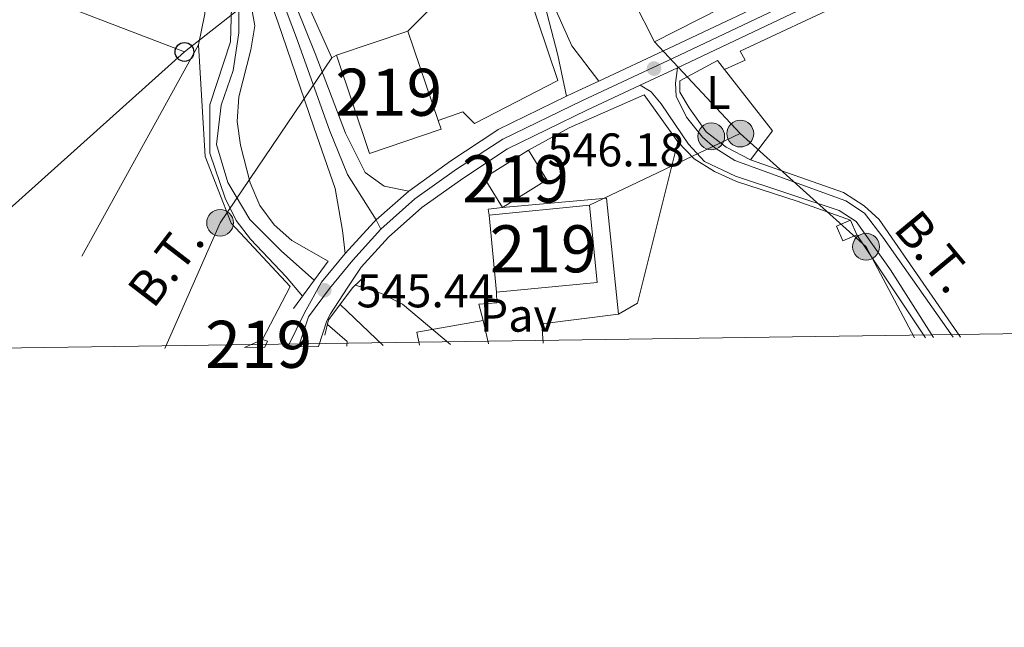
# Model space of a CAD drawing. Units: metres. Extents: x 593331 to 600187, y 4761456 to 4766179.
# Drawn here: x 597596 to 597806, y 4761456 to 4761585 of the extents above; entities that cross this region are included whole.
import ezdxf
from ezdxf.enums import TextEntityAlignment as Align

# ---------------------------------------------------------------- set-up
doc = ezdxf.new("R2010")
doc.units = ezdxf.units.M
doc.header["$MEASUREMENT"] = 0
for name, pattern in [('DGN Style 2', [85.505, 51.303, -34.202]), ('DGN Style 3', [119.707, 85.505, -34.202]), ('DGN Style 4', [136.893505, 68.404, -34.202, 0.085505, -34.202]), ('DGN Style 7', [171.01, 76.9545, -34.202, 25.6515, -34.202])]:
    doc.linetypes.add(name, pattern=pattern)
for name, color, linetype, lineweight in [('Nivel 11', 7, 'Continuous', 0), ('Nivel 15', 7, 'Continuous', 0), ('Nivel 16', 7, 'Continuous', 0), ('Nivel 20', 7, 'Continuous', 0), ('Nivel 21', 7, 'Continuous', 0), ('Nivel 23', 7, 'Continuous', 0), ('Nivel 25', 7, 'Continuous', 0), ('Nivel 26', 7, 'Continuous', 0), ('Nivel 32', 7, 'Continuous', 0), ('Nivel 33', 7, 'Continuous', 0), ('Nivel 36', 7, 'Continuous', 0), ('Nivel 37', 7, 'Continuous', 0), ('Nivel 41', 7, 'Continuous', 0), ('Nivel 44', 7, 'Continuous', 0), ('Nivel 48', 7, 'Continuous', 0), ('Nivel 49', 7, 'Continuous', 0), ('Nivel 5', 7, 'Continuous', 0), ('Nivel 52', 7, 'Continuous', 0), ('Nivel 54', 7, 'Continuous', 0), ('Nivel 61', 7, 'Continuous', 0), ('Nivel 7', 7, 'Continuous', 0)]:
    doc.layers.add(name, color=color, linetype=linetype, lineweight=lineweight)
doc.styles.add('Style-Arial', font='txt')
doc.styles.add('Style-Arial Narrow', font='txt')
doc.styles.add('Style-Helvetica-Narrow-Oblique', font='txt')

# ---------------------------------------------------------------- blocks, each defined once
blk = doc.blocks.new('5PATER')
at = {"layer": 'Nivel 7', "linetype": 'Continuous', "lineweight": 0}
h = blk.add_hatch(color=51, dxfattribs=at)
edge = h.paths.add_edge_path()
edge.add_ellipse((0.01462775468826294, -0.05373352766036987), major_axis=(-10.95721237655889, -11.10700355671524), ratio=0.9994222409660316, start_angle=0, end_angle=360)
blk = doc.blocks.new('5PTT')
at = {"layer": 'Nivel 33', "color": 7, "linetype": 'Continuous', "lineweight": 30}
blk.add_circle((-0.01641750335693359, 0.006469070911407471, -0.02482418910130946), 19.94981428391547, dxfattribs=at)
blk = doc.blocks.new('5PELE')
at = {"layer": 'Nivel 32', "linetype": 'Continuous', "lineweight": 0}
h = blk.add_hatch(color=9, dxfattribs=at)
edge = h.paths.add_edge_path()
edge.add_arc((-0.002700984477996826, 0.01973387598991394), 28.49973457508731, 0, 360)
at = {"layer": 'Nivel 32', "color": 252, "linetype": 'Continuous', "lineweight": 0}
blk.add_circle((-0.002700984477996826, 0.01973387598991394, 0.05223293801282125), 28.49973457508731, dxfattribs=at)

msp = doc.modelspace()

# ---------------------------------------------------------------- linework, layer by layer
at = {"layer": 'Nivel 11', "color": 142, "linetype": 'DGN Style 3', "lineweight": 13, "extrusion": (0.012556365775238, -0.01199434503639001, 0.9998492253163307), "elevation": -49063.29633545368, "flags": 128}
msp.add_lwpolyline([(597619.771927651, 4761269.888624394), (597610.6098872796, 4761278.639253868)], dxfattribs=at)
at = {"layer": 'Nivel 11', "color": 142, "linetype": 'DGN Style 3', "lineweight": 13}
msp.add_polyline3d([(597594.2699999996, 4761659.42, 547.83), (597598.5599999987, 4761656, 547.6), (597606.8299999982, 4761648.439999999, 547.23), (597617.6499999985, 4761637.5, 546.63), (597628.4400000013, 4761626.1, 545.58), (597631.9899999984, 4761620.66, 545.38), (597636.0799999982, 4761612.300000001, 545.38), (597641.6900000013, 4761595.300000001, 545), (597643.0199999996, 4761589.630000001, 544.92), (597643.0100000016, 4761582.35, 544.85), (597641.7699999996, 4761574.300000001, 544.78), (597639.2199999988, 4761566.98, 544.62), (597638.25, 4761558.59, 544.4), (597640.6900000013, 4761550.5, 544.1), (597645.3500000015, 4761542.67, 544.1800000000001), (597652.0500000007, 4761535.960000001, 544.1), (597659.0100000016, 4761529.75, 543.88)], dxfattribs=at)
at = {"layer": 'Nivel 15', "color": 51, "linetype": 'Continuous', "lineweight": 13, "flags": 128}
for points, elevation in [([(597663.7600000016, 4761577.560000001), (597678.9499999993, 4761582.689999999), (597685.370000001, 4761563.68)], 552.89), ([(597685.370000001, 4761563.68), (597685.9899999984, 4761561.859999999), (597670.7899999991, 4761556.720000001), (597663.7600000016, 4761577.560000001)], 552.89), ([(597696.1999999993, 4761543.58), (597717.5500000007, 4761545.68), (597719.1600000001, 4761529.279999999), (597697.8099999987, 4761527.18)], 551.99), ([(597697.8099999987, 4761527.18), (597696.1999999993, 4761543.58)], 551.99)]:
    msp.add_lwpolyline(points, dxfattribs=dict(at, elevation=elevation))
at = {"layer": 'Nivel 15', "color": 51, "linetype": 'Continuous', "lineweight": 13, "extrusion": (-0.006118747797217225, -0.003801187221092159, 0.9999740556139967), "elevation": -21207.76896762527, "flags": 128}
msp.add_lwpolyline([(597691.229933437, 4761499.024931405), (597687.3100068197, 4761505.334976994), (597696.7503196038, 4761511.185019257)], dxfattribs=at)
at = {"layer": 'Nivel 15', "color": 51, "linetype": 'Continuous', "lineweight": 13, "extrusion": (-0.006118747797217224, -0.003801187221092159, 0.9999740556139965), "elevation": -21207.76896762526, "flags": 128}
msp.add_lwpolyline([(597696.7503196038, 4761511.185019257), (597700.6702462249, 4761504.87497367), (597691.229933437, 4761499.024931405)], dxfattribs=at)
at = {"layer": 'Nivel 15', "color": 51, "linetype": 'Continuous', "lineweight": 13, "extrusion": (0.03257071113288161, 0.01462705565236459, 0.9993623957400245), "elevation": 89658.73933700702, "flags": 128}
msp.add_lwpolyline([(4098774.818964403, -2494236.266056199), (4098774.818964401, -2494240.467222702)], dxfattribs=at)
at = {"layer": 'Nivel 15', "color": 51, "linetype": 'Continuous', "lineweight": 13, "extrusion": (0.004619590835756826, 0.01349406796760547, 0.9998982795815762), "elevation": 67559.36006825329, "flags": 128}
msp.add_lwpolyline([(597639.1178489849, 4761039.007625474), (597640.2278371379, 4761038.627590872), (597639.6377510354, 4761037.347474318)], dxfattribs=at)
at = {"layer": 'Nivel 15', "color": 51, "linetype": 'Continuous', "lineweight": 13}
msp.add_polyline3d([(597745.4699999988, 4761587.57, 552.89), (597731.3399999999, 4761580.449999999, 552.89), (597726.9200000018, 4761589.199999999, 552.89), (597730.1799999997, 4761590.84, 552.89), (597728.7199999988, 4761592.550000001, 552.89), (597727, 4761591.25, 552.96), (597717.9400000013, 4761603.84, 552.96), (597713.3900000006, 4761611.640000001, 549.24), (597716.4899999984, 4761613.460000001, 549.24), (597717.5599999987, 4761611.630000001, 549.84), (597720.4400000013, 4761613.310000001, 549.84), (597722.8200000003, 4761609.220000001, 553.85), (597732.3399999999, 4761616.76, 553.85), (597728.8200000003, 4761620.17, 550.0600000000001), (597733.5899999999, 4761624.26, 551.02)], dxfattribs=at)
at = {"layer": 'Nivel 16', "color": 1, "linetype": 'Continuous', "lineweight": 13}
msp.add_polyline3d([(597663.7600000016, 4761577.560000001, 548.41), (597662.7399999984, 4761577.029999999, 548.41), (597643.9400000013, 4761619, 549.08), (597645.6000000015, 4761620.98, 549.16), (597656.9899999984, 4761619.23, 549.45), (597667.9600000009, 4761619.220000001, 549.45), (597680.0199999996, 4761619.699999999, 549.6800000000001), (597685.0799999982, 4761618.66, 549.6800000000001), (597687.8900000006, 4761617.67, 549.6800000000001), (597692.7800000012, 4761614.18, 549.53), (597698.2600000016, 4761606.060000001, 549.38), (597702.2199999988, 4761597.68, 549.01), (597710.7899999991, 4761572.24, 548.19), (597693.1000000015, 4761563.040000001, 548.04), (597690.5899999999, 4761565.560000001, 547.82), (597685.370000001, 4761563.68, 547.67)], dxfattribs=at)
at = {"layer": 'Nivel 20', "color": 7, "linetype": 'DGN Style 2', "lineweight": 0, "extrusion": (0.8436855240463208, -0.4628051546175926, 0.2720406686031913), "elevation": -1699319.488605581, "flags": 128}
msp.add_lwpolyline([(4462150.859827913, 480969.8547010333), (4462105.576690316, 480970.4054729817), (4462076.712314516, 480970.2288102815)], dxfattribs=at)
at = {"layer": 'Nivel 20', "color": 7, "linetype": 'DGN Style 2', "lineweight": 0, "extrusion": (-0.03264977573893819, -0.03534029538631556, 0.9988418571857135), "elevation": -187245.5254579756, "flags": 128}
msp.add_lwpolyline([(-2792122.464641821, 3898574.664226111), (-2792106.125415752, 3898571.962302439), (-2792105.33250411, 3898564.272211991)], dxfattribs=at)
at = {"layer": 'Nivel 20', "color": 7, "linetype": 'DGN Style 2', "lineweight": 0, "extrusion": (0.002856467834577773, -0.005960060112859475, 0.9999781588989638), "elevation": -26125.5572370751, "flags": 128}
msp.add_lwpolyline([(597700.5809343942, 4761486.260375749), (597709.2208991423, 4761490.990438836), (597725.1808340289, 4761498.05058516), (597732.3010335043, 4761488.040407365)], dxfattribs=at)
at = {"layer": 'Nivel 20', "color": 7, "linetype": 'DGN Style 2', "lineweight": 0, "extrusion": (0.008878326603401137, -0.01328708467700787, 0.9998723061959011), "elevation": -57413.810830132, "flags": 128}
msp.add_lwpolyline([(597745.9276946262, 4761196.822986808), (597760.5308483206, 4761174.97105778)], dxfattribs=at)
at = {"layer": 'Nivel 20', "color": 7, "linetype": 'DGN Style 2', "lineweight": 0}
for points in [[(597746.2399999984, 4761574.560000001, 546.84), (597750.6000000015, 4761576.51, 546.84), (597749.6000000015, 4761578.42, 546.84), (597772.3200000003, 4761589.050000001, 547.07), (597795.0799999982, 4761598.16, 546.54), (597799.0199999996, 4761598.800000001, 546.54), (597804.3200000003, 4761598.9, 546.4), (597809.5399999991, 4761598.59, 546.17), (597820.3500000015, 4761594.92, 545.73), (597842.5, 4761588.58, 544.69), (597867.5300000012, 4761581.07, 544.39), (597879.1999999993, 4761576.359999999, 544.3100000000001), (597883.870000001, 4761574.08, 544.3100000000001), (597888.7899999991, 4761570.98, 544.3100000000001), (597898.9400000013, 4761563.18, 544.16), (597912.4699999988, 4761546.18, 543.94), (597924.6600000001, 4761519.48, 544.04)], [(597648.0199999996, 4761517.17, 545.69), (597653.9400000013, 4761528.42, 545.61), (597641.4100000001, 4761541.9, 545.69), (597635.8299999982, 4761556.050000001, 545.91), (597634.4299999997, 4761579.76, 546.4300000000001)], [(597751.7800000012, 4761555.310000001, 546.34), (597746.5599999987, 4761558.02, 546.42), (597742.3200000003, 4761561.300000001, 546.49), (597738.7600000016, 4761566.42, 546.49), (597736.7600000016, 4761569.76, 546.49), (597736.7399999984, 4761572.16, 546.49), (597744.7699999996, 4761576.449999999, 546.86), (597746.2399999984, 4761574.560000001, 546.84)], [(597736.3000000007, 4761559.18, 546.22), (597739.7899999991, 4761555.540000001, 546.22), (597744.0899999999, 4761552.83, 546.22), (597748.8000000007, 4761550.75, 546.22), (597761.7100000009, 4761546.57, 545.92), (597773, 4761542.51, 546)], [(597751.7800000012, 4761555.310000001, 546.34), (597771.5100000016, 4761548.41, 546.27), (597775.9200000018, 4761545.6, 546.12), (597779.0899999999, 4761542.640000001, 546.04), (597796.370000001, 4761517.640000001, 545.44)]]:
    msp.add_polyline3d(points, dxfattribs=at)
at = {"layer": 'Nivel 21', "color": 7, "linetype": 'Continuous', "lineweight": 13, "extrusion": (-0.0123938275643592, -0.00578378619670096, 0.9999064660534683), "elevation": -34402.04246079151, "flags": 128}
msp.add_lwpolyline([(597697.1178495772, 4761455.577148832), (597689.166972924, 4761451.867086777)], dxfattribs=at)
at = {"layer": 'Nivel 21', "color": 7, "linetype": 'Continuous', "lineweight": 13, "extrusion": (-0.08197577475004306, 0.1426821592946696, 0.9863679707761911), "elevation": 630931.3726573389, "flags": 128}
msp.add_lwpolyline([(-2890324.208726682, -3778591.025142727), (-2890326.850253314, -3778590.842832452), (-2890331.775945432, -3778590.417441806)], dxfattribs=at)
at = {"layer": 'Nivel 21', "color": 1, "linetype": 'DGN Style 2', "lineweight": 0, "elevation": 545.44, "flags": 128}
for points in [[(597661.9800000004, 4761533.83), (597654.6400000006, 4761523.76)], [(597661.2800000012, 4761518.050000001), (597662.0799999982, 4761521.33), (597667.2600000016, 4761528.18), (597669.9899999984, 4761530.82)]]:
    msp.add_lwpolyline(points, dxfattribs=at)
at = {"layer": 'Nivel 21', "color": 7, "linetype": 'Continuous', "lineweight": 13}
for points in [[(598298.379999999, 4761921.66, 555.5), (598296.6999999993, 4761920.15, 555.63), (598280.5899999999, 4761907.18, 555.7), (598256.5, 4761889.470000001, 555.1800000000001), (598237.8099999987, 4761874.869999999, 554.36), (598225.0599999987, 4761863.029999999, 553.54), (598211.9400000013, 4761848.199999999, 552.88), (598197.870000001, 4761830.6, 551.46), (598182.5, 4761811.640000001, 550.42), (598160.7199999988, 4761785.800000001, 549.6), (598149.9600000009, 4761775.18, 549.6), (598142.6600000001, 4761768.85, 549.45), (598136.0100000016, 4761764.290000001, 549.3000000000001), (598125.4299999997, 4761758.220000001, 549.01), (598092.8000000007, 4761742.029999999, 548.19), (598043.9699999988, 4761719.460000001, 547.37), (597991.0799999982, 4761694.76, 546.63), (597944.8900000006, 4761673.4, 546.26), (597900.6499999985, 4761652.630000001, 546.5500000000001), (597850.5500000007, 4761627.77, 546.78), (597818.4299999997, 4761613.92, 546.63), (597789.6000000015, 4761599.58, 546.7), (597764.5, 4761588.310000001, 546.78), (597736.2600000016, 4761574.91, 546.1800000000001)], [(597665.629999999, 4761535.460000001, 545.44), (597665.0599999987, 4761540.300000001, 545.44), (597663.4499999993, 4761549.26, 545.66), (597658.9200000018, 4761562.300000001, 545.89), (597651.2899999991, 4761584.68, 546.34), (597643.1400000006, 4761607.26, 546.49), (597636.9899999984, 4761622.08, 546.94), (597632.1600000001, 4761631.720000001, 547.46), (597627.8099999987, 4761636.27, 547.91), (597620.7800000012, 4761643.040000001, 548.66), (597615.5700000003, 4761648.18, 549.33), (597609.5500000007, 4761656.949999999, 550.08), (597604.2399999984, 4761663.380000001, 550.6800000000001), (597596.4400000013, 4761670.199999999, 551.65), (597583.1000000015, 4761681.1, 553.37), (597568.6000000015, 4761693.630000001, 554.8000000000001), (597555.7300000004, 4761703.52, 555.77), (597545.0599999987, 4761708.76, 556.07), (597528.6799999997, 4761713.290000001, 556.07), (597508.370000001, 4761717.25, 556.22), (597488.4499999993, 4761720.880000001, 556.59), (597470.1499999985, 4761723.640000001, 556.74), (597452, 4761725.98, 556.96), (597441.3200000003, 4761728.58, 557.41)], [(597719.5399999991, 4761572.09, 545.95), (597734.3399999999, 4761578.98, 546.1800000000001), (597762.6099999994, 4761592.41, 546.78), (597787.6799999997, 4761603.66, 546.7), (597816.5300000012, 4761618.01, 546.63), (597848.6499999985, 4761631.859999999, 546.78), (597885.2199999988, 4761650, 546.61)], [(597679.1099999994, 4761548.699999999, 545.51), (597673.8900000006, 4761549.720000001, 545.66), (597669.8299999982, 4761552.65, 545.74), (597665.6499999985, 4761561.029999999, 545.83), (597659.2399999984, 4761577.92, 546.16), (597649.8200000003, 4761601.43, 546.44), (597647.1499999985, 4761608.82, 546.49), (597641.6999999993, 4761621.949999999, 546.88)], [(597691.8500000015, 4761617.369999999, 547.87), (597700.8599999994, 4761603.470000001, 547.22), (597704.8000000007, 4761595.92, 546.92), (597708.4800000004, 4761586.609999999, 546.69), (597710.7800000012, 4761577.57, 546.4), (597712.6799999997, 4761568.84, 545.85)], [(597728.3099999987, 4761571.199999999, 546.0600000000001), (597717, 4761565.93, 545.88), (597700.120000001, 4761557.699999999, 545.66), (597690.6000000015, 4761551.4, 545.59), (597681.9299999997, 4761545.18, 545.51), (597674.8500000015, 4761538.890000001, 545.44), (597669.0399999991, 4761532.5, 545.92), (597666.0199999996, 4761528.040000001, 546.23), (597662.4600000009, 4761522.609999999, 546.59), (597661.6999999993, 4761521.140000001, 546.6800000000001), (597659.9100000001, 4761515.68, 547.01)], [(597679.1099999994, 4761548.699999999, 545.51), (597688.0399999991, 4761555.109999999, 545.59), (597697.629999999, 4761561.460000001, 545.66), (597698.1400000006, 4761561.76, 545.66), (597712.6799999997, 4761568.84, 545.85)], [(597665.629999999, 4761535.460000001, 545.44), (597671.6799999997, 4761542.1, 545.44), (597672.1900000013, 4761542.560000001, 545.44), (597679.1099999994, 4761548.699999999, 545.51)], [(597653.4100000001, 4761515.58, 547.03), (597656.9699999988, 4761522.85, 546.48), (597660.5899999999, 4761529.33, 545.98), (597665.629999999, 4761535.460000001, 545.44)]]:
    msp.add_polyline3d(points, dxfattribs=at)
at = {"layer": 'Nivel 21', "color": 7, "linetype": 'DGN Style 3', "lineweight": 0}
for points in [[(597719.5399999991, 4761572.09, 545.95), (597713.8200000003, 4761579.550000001, 546.47), (597703.4299999997, 4761602.619999999, 547.17), (597700.9899999984, 4761606.949999999, 547.34), (597695.4800000004, 4761615.310000001, 547.74), (597693.120000001, 4761620.99, 548.0500000000001), (597693.6999999993, 4761637.76, 548.4), (597693.3299999982, 4761642.720000001, 548.59), (597691.2899999991, 4761652.550000001, 549.0500000000001), (597690.2300000004, 4761660.17, 549.37), (597690.1400000006, 4761670.16, 549.61), (597690.5300000012, 4761683.82, 549.58), (597690.8399999999, 4761687.369999999, 549.5), (597692.1600000001, 4761692.189999999, 549.34), (597697.2300000004, 4761700.460000001, 548.82), (597703.4400000013, 4761708.290000001, 548.72), (597705.25, 4761711.029999999, 548.75), (597707.4400000013, 4761715.550000001, 548.8000000000001), (597710.8599999994, 4761725.6, 549.89), (597712.4200000018, 4761733.859999999, 550.66)], [(597790.6799999997, 4761517.560000001, 545.53), (597781.5300000012, 4761531.970000001, 545.53), (597774.2399999984, 4761542.210000001, 545.75), (597770.6000000015, 4761544.550000001, 545.9), (597748.6099999994, 4761551.84, 545.97), (597742.0199999996, 4761555.02, 546.2), (597738.5700000003, 4761558.640000001, 546.27), (597732.8000000007, 4761567.23, 546.2), (597730.6499999985, 4761569.800000001, 546.2), (597728.3099999987, 4761571.199999999, 546.0600000000001)]]:
    msp.add_polyline3d(points, dxfattribs=at)
at = {"layer": 'Nivel 21', "color": 7, "linetype": 'Continuous', "lineweight": 0}
msp.add_polyline3d([(597736.2600000016, 4761574.91, 546.1800000000001), (597735.8099999987, 4761571.66, 546.1800000000001), (597736, 4761568.880000001, 546.1800000000001), (597738.1700000018, 4761564.380000001, 546.1800000000001), (597741.5899999999, 4761560.130000001, 546.1800000000001), (597744.1799999997, 4761557.859999999, 546.1800000000001), (597748.4499999993, 4761555.210000001, 546.1800000000001), (597772.0599999987, 4761546.66, 545.88), (597775.9800000004, 4761543.98, 545.74), (597779.8900000006, 4761538.939999999, 545.59), (597794.8099999987, 4761517.619999999, 545.52)], dxfattribs=at)
at = {"layer": 'Nivel 23', "color": 7, "linetype": 'DGN Style 4', "lineweight": 0}
for points in [[(597584.4800000004, 4761682.75, 553.37), (597597.8299999982, 4761671.84, 551.65), (597605.7899999991, 4761664.890000001, 550.74), (597611.2699999996, 4761658.25, 550.08), (597617.2300000004, 4761649.560000001, 549.33), (597622.2800000012, 4761644.58, 548.66), (597629.3399999999, 4761637.790000001, 547.91), (597633.9400000013, 4761632.970000001, 547.46), (597638.9400000013, 4761622.970000001, 546.94), (597645.1499999985, 4761608.040000001, 546.49), (597646.4800000004, 4761604.35, 546.46), (597655.2600000016, 4761581.300000001, 546.25), (597662.2800000012, 4761561.66, 545.86), (597666.1099999994, 4761552.26, 545.71), (597672.1900000013, 4761542.560000001, 545.44), (597673.1799999997, 4761540.58, 545.44)], [(597817.4800000004, 4761615.960000001, 546.63), (597788.6400000006, 4761601.619999999, 546.7), (597763.5599999987, 4761590.359999999, 546.78), (597735.3000000007, 4761576.939999999, 546.1800000000001), (597716.0300000012, 4761567.960000001, 545.88), (597699.129999999, 4761559.73, 545.66), (597689.25, 4761553.34, 545.59), (597680.4499999993, 4761547.029999999, 545.51), (597673.1799999997, 4761540.58, 545.44)], [(597655.6900000013, 4761515.619999999, 547.02), (597657.8500000015, 4761521.960000001, 546.5600000000001), (597662.2800000012, 4761528.02, 545.72), (597667.25, 4761534.050000001, 545.67), (597673.1799999997, 4761540.58, 545.44)]]:
    msp.add_polyline3d(points, dxfattribs=at)
at = {"layer": 'Nivel 25', "color": 1, "linetype": 'Continuous', "lineweight": 0, "extrusion": (0.003882379116756133, -0.008102577286524087, 0.9999596368722637), "elevation": -35714.85597820379, "flags": 128}
msp.add_lwpolyline([(597692.4374158457, 4761412.157725532), (597714.5575208999, 4761414.117789874), (597717.1183169298, 4761389.426979365)], dxfattribs=at)
at = {"layer": 'Nivel 25', "color": 1, "linetype": 'Continuous', "lineweight": 0, "elevation": 545.46, "flags": 128}
for points in [[(597696.1999999993, 4761543.58), (597696.0100000016, 4761544.869999999), (597699.0599999987, 4761545.24)], [(597694.9299999997, 4761521.220000001), (597694.0399999991, 4761524.67), (597697.8399999999, 4761524.92), (597697.8099999987, 4761527.18)]]:
    msp.add_lwpolyline(points, dxfattribs=at)
at = {"layer": 'Nivel 32', "color": 6, "linetype": 'DGN Style 7', "lineweight": 0, "extrusion": (-0.0002554292895097856, 0.0002733443300891021, 0.9999999300193751), "elevation": 1695.132888549068, "flags": 128}
msp.add_lwpolyline([(597731.4600315765, 4761580.164530825), (597749.7100335397, 4761560.634530095)], dxfattribs=at)
at = {"layer": 'Nivel 32', "color": 6, "linetype": 'DGN Style 7', "lineweight": 0, "extrusion": (-0.2259380729973987, 0.1244042398431439, 0.9661653959231162), "elevation": 457853.2646631092, "flags": 128}
msp.add_lwpolyline([(-4459290.603581302, -1712975.035303053), (-4459319.685272872, -1712977.749288201), (-4459361.855857104, -1712973.755852913)], dxfattribs=at)
at = {"layer": 'Nivel 32', "color": 6, "linetype": 'DGN Style 7', "lineweight": 0, "extrusion": (-0.0218826571612872, -0.01040860471716657, 0.9997063620200701), "elevation": -62095.44520487729, "flags": 128}
msp.add_lwpolyline([(-4043160.830905506, 2584330.071168084), (-4043160.830905506, 2584294.580904629)], dxfattribs=at)
at = {"layer": 'Nivel 32', "color": 6, "linetype": 'DGN Style 7', "lineweight": 0, "extrusion": (0.03617252310739392, 0.01612092572572875, 0.9992155244619605), "elevation": 98928.72225111074, "flags": 128}
msp.add_lwpolyline([(4105865.875282785, -2482306.545882158), (4105833.02301342, -2482321.191526484), (4105811.141761789, -2482322.706593137)], dxfattribs=at)
at = {"layer": 'Nivel 32', "color": 6, "linetype": 'DGN Style 7', "lineweight": 0}
msp.add_polyline3d([(597678.9499999993, 4761582.689999999, 546.38), (597697.7300000004, 4761601.66, 547.14), (597713.3900000006, 4761611.640000001, 547.44), (597695.9899999984, 4761641.25, 548.57)], dxfattribs=at)
at = {"layer": 'Nivel 32', "color": 7, "linetype": 'Continuous', "lineweight": 0}
msp.add_3dface([(597771.370000001, 4761538.1, 545.79), (597774.3399999999, 4761539.380000001, 545.76), (597773, 4761542.51, 545.8100000000001), (597770.0300000012, 4761541.23, 545.86)], dxfattribs=at)
at = {"layer": 'Nivel 33', "color": 7, "linetype": 'Continuous', "lineweight": 0, "extrusion": (-0.04493487234537113, 0.05904513573887498, 0.9972434653548164), "elevation": 254838.5857840882, "flags": 128}
msp.add_lwpolyline([(-3359106.963059153, -3417685.323092582), (-3359133.655791681, -3417697.048340131), (-3359190.993279453, -3417701.630620785)], dxfattribs=at)
at = {"layer": 'Nivel 33', "color": 7, "linetype": 'Continuous', "lineweight": 0}
for points in [[(596784.2600000016, 4761959.16, 568.75), (596813.9600000009, 4761955.130000001, 568.27), (596865.7699999996, 4761947.720000001, 567.75), (596910.5399999991, 4761937.119999999, 565.74), (596952.5799999982, 4761925.560000001, 564.5), (596993.7199999988, 4761917.359999999, 564.59), (597039.1900000013, 4761887.35, 562.67), (597077.7600000016, 4761861.470000001, 561.54), (597132.3999999985, 4761827.220000001, 559.16), (597172.9299999997, 4761799.67, 558.02), (597213.4699999988, 4761774.6, 556.78), (597252.9400000013, 4761747.050000001, 556.37), (597293.0100000016, 4761719.65, 555.12), (597334.9499999993, 4761693.16, 553.9), (597379.7199999988, 4761675.15, 553.0600000000001), (597430.7100000009, 4761656.52, 551.96), (597470.1900000013, 4761639.210000001, 550.65), (597517.0700000003, 4761622.26, 549.5600000000001), (597554.8999999985, 4761607.640000001, 548.5600000000001), (597594.3999999985, 4761592.529999999, 547.41), (597631.4499999993, 4761578.27, 546.5500000000001)], [(597631.4499999993, 4761578.27, 546.5500000000001), (597656.1099999994, 4761597.689999999, 546.58), (597680.5300000012, 4761617.59, 547.92), (597696, 4761633.6, 548.38), (597715.2699999996, 4761641.6, 548.88), (597766.870000001, 4761675.09, 547.2), (597800.3900000006, 4761711.550000001, 549.24), (597826.6400000006, 4761740.48, 550.17)]]:
    msp.add_polyline3d(points, dxfattribs=at)
at = {"layer": 'Nivel 36', "color": 92, "linetype": 'Continuous', "lineweight": 0, "extrusion": (-0.02881055471425011, -0.01438990444004269, 0.9994813067722997), "elevation": -85193.70920446236, "flags": 128}
msp.add_lwpolyline([(-3992662.094782809, 2660970.125464402), (-3992662.441124957, 2660974.783226434), (-3992689.288220998, 2660997.761519104)], dxfattribs=at)
at = {"layer": 'Nivel 36', "color": 92, "linetype": 'Continuous', "lineweight": 0, "elevation": 545.46, "flags": 128}
msp.add_lwpolyline([(597681.4400000013, 4761515.98), (597680.8299999982, 4761518.710000001), (597694.9299999997, 4761521.220000001)], dxfattribs=at)
at = {"layer": 'Nivel 36', "color": 92, "linetype": 'Continuous', "lineweight": 0, "extrusion": (-0.007193253619651801, 0.03224119033093932, 0.9994542324430907), "elevation": 149762.9030057848, "flags": 128}
msp.add_lwpolyline([(-1620191.91105156, -4514628.788685843), (-1620191.91105156, -4514623.642454211)], dxfattribs=at)
at = {"layer": 'Nivel 36', "color": 92, "linetype": 'Continuous', "lineweight": 0, "extrusion": (0.02247287086959981, 0.001462090393925771, 0.9997463840227473), "elevation": 20939.38648068815, "flags": 128}
msp.add_lwpolyline([(4712665.918062102, -905336.5682071745), (4712670.076835962, -905336.5682071745), (4712671.012424223, -905352.9977681674)], dxfattribs=at)
at = {"layer": 'Nivel 36', "color": 92, "linetype": 'Continuous', "lineweight": 0}
msp.add_polyline3d([(597634.4299999997, 4761579.76, 546.51), (597635.7800000012, 4761586.369999999, 546.73), (597635.8999999985, 4761595.619999999, 546.66), (597635.4200000018, 4761599.6, 546.66), (597633.3200000003, 4761604.77, 546.66), (597630.9400000013, 4761609.189999999, 546.66), (597627.2199999988, 4761618.869999999, 546.96), (597623.7300000004, 4761624.67, 547.1800000000001), (597593.6999999993, 4761655.82, 548.3000000000001)], dxfattribs=at)
at = {"layer": 'Nivel 49', "color": 7, "linetype": 'Continuous', "lineweight": 0, "extrusion": (0.02986604151208611, 0.000411945400166705, 0.9995538253968046), "elevation": 20356.94676779706, "flags": 128}
msp.add_lwpolyline([(4752819.992068211, -662944.9258732945), (4752819.992068211, -662949.2782289758)], dxfattribs=at)
at = {"layer": 'Nivel 49', "color": 7, "linetype": 'Continuous', "lineweight": 0, "extrusion": (0.003076180425115258, 4.73258526940809e-05, 0.9999952674259294), "elevation": 2610.859916925041, "flags": 128}
msp.add_lwpolyline([(597648.8994672783, 4761515.461771101), (597655.3994980454, 4761515.5617711)], dxfattribs=at)
at = {"layer": 'Nivel 5', "color": 30, "linetype": 'Continuous', "lineweight": 0, "elevation": 545, "flags": 128}
for points in [[(597656.5199999996, 4761526.33), (597653.0399999991, 4761530.470000001), (597645.5, 4761538.5), (597642.4600000009, 4761542.460000001), (597640.1099999994, 4761547.210000001), (597636.8200000003, 4761556.74), (597636.8399999999, 4761567.01), (597641.2399999984, 4761580.4), (597641.6900000013, 4761595.300000001), (597643.3299999982, 4761593.5), (597645.4699999988, 4761588.98), (597646.3900000006, 4761583.810000001), (597645.5700000003, 4761578.75), (597642.9899999984, 4761568.76), (597642.620000001, 4761563.52), (597643.3500000015, 4761558.470000001), (597645.4400000013, 4761550.42), (597647.4699999988, 4761545.66), (597650.5300000012, 4761541.550000001), (597654.2600000016, 4761538.220000001), (597661.9800000004, 4761533.83)], [(597667.8000000007, 4761528.699999999), (597673.3500000015, 4761526.93), (597677.8000000007, 4761524.630000001), (597687.9800000004, 4761516.08)], [(597665.9899999984, 4761515.76), (597666.0599999987, 4761516.720000001), (597661.8299999982, 4761520.32)]]:
    msp.add_lwpolyline(points, dxfattribs=at)
at = {"layer": 'Nivel 52', "color": 1, "linetype": 'Continuous', "lineweight": 13, "elevation": 552.89, "flags": 128}
msp.add_lwpolyline([(597685.370000001, 4761563.68), (597678.9499999993, 4761582.689999999), (597663.7600000016, 4761577.560000001), (597670.7899999991, 4761556.720000001), (597685.9899999984, 4761561.859999999)], close=True, dxfattribs=at)
at = {"layer": 'Nivel 52', "color": 1, "linetype": 'Continuous', "lineweight": 13}
msp.add_polyline3d([(597745.4699999988, 4761587.57, 552.89), (597740.75, 4761596.68, 552.89), (597745.9600000009, 4761601.23, 550.5), (597742.7399999984, 4761605.210000001, 550.95), (597746.5500000007, 4761608.310000001, 551.02), (597733.5899999999, 4761624.26, 551.02), (597728.8200000003, 4761620.17, 550.0600000000001), (597732.3399999999, 4761616.76, 553.85), (597722.8200000003, 4761609.220000001, 553.85), (597720.4400000013, 4761613.310000001, 549.84), (597717.5599999987, 4761611.630000001, 549.84), (597716.4899999984, 4761613.460000001, 549.24), (597713.3900000006, 4761611.640000001, 549.24), (597717.9400000013, 4761603.84, 552.96), (597727, 4761591.25, 552.96), (597728.7199999988, 4761592.550000001, 552.89), (597730.1799999997, 4761590.84, 552.89), (597726.9200000018, 4761589.199999999, 552.89), (597731.3399999999, 4761580.449999999, 552.89)], close=True, dxfattribs=at)
for points in [[(597699.0599999987, 4761545.24, 548.94), (597708.5, 4761551.09, 549.02), (597704.5799999982, 4761557.4, 549.02), (597695.1400000006, 4761551.550000001, 548.94)], [(597697.8099999987, 4761527.18, 551.99), (597719.1600000001, 4761529.279999999, 551.99), (597717.5500000007, 4761545.68, 551.99), (597696.1999999993, 4761543.58, 551.99)], [(597648.5399999991, 4761515.51, 546.3100000000001), (597649.129999999, 4761516.790000001, 546.29), (597648.0199999996, 4761517.17, 546.29), (597644.1900000013, 4761515.449999999, 546.44)]]:
    msp.add_3dface(points, dxfattribs=at)
at = {"layer": 'Nivel 54', "color": 9, "linetype": 'Continuous', "lineweight": 0}
for points in [[(597643.1400000006, 4761607.26, 546.49), (597651.2899999991, 4761584.68, 546.34), (597658.9200000018, 4761562.300000001, 545.89), (597663.4499999993, 4761549.26, 545.66), (597665.0599999987, 4761540.300000001, 545.44), (597665.629999999, 4761535.460000001, 545.44), (597671.6799999997, 4761542.1, 545.44), (597672.1900000013, 4761542.560000001, 545.44), (597679.1099999994, 4761548.699999999, 545.51), (597673.8900000006, 4761549.720000001, 545.66), (597669.8299999982, 4761552.65, 545.74), (597665.6499999985, 4761561.029999999, 545.83), (597659.2399999984, 4761577.92, 546.16), (597649.8200000003, 4761601.43, 546.44)], [(597762.6099999994, 4761592.41, 546.78), (597734.3399999999, 4761578.98, 546.1800000000001), (597719.5399999991, 4761572.09, 545.95), (597715.0599999987, 4761570, 545.88), (597712.6799999997, 4761568.84, 545.85), (597698.1400000006, 4761561.76, 545.66), (597697.629999999, 4761561.460000001, 545.66), (597688.0399999991, 4761555.109999999, 545.59), (597679.1099999994, 4761548.699999999, 545.51), (597672.1900000013, 4761542.560000001, 545.44), (597671.6799999997, 4761542.1, 545.44), (597665.629999999, 4761535.460000001, 545.44), (597660.5899999999, 4761529.33, 545.98), (597656.9699999988, 4761522.85, 546.48), (597653.4100000001, 4761515.58, 547.03), (597659.9100000001, 4761515.68, 547.01), (597661.6999999993, 4761521.140000001, 546.6800000000001), (597662.4600000009, 4761522.609999999, 546.59), (597666.0199999996, 4761528.040000001, 546.23), (597669.0399999991, 4761532.5, 545.92), (597674.8500000015, 4761538.890000001, 545.44), (597681.9299999997, 4761545.18, 545.51), (597690.6000000015, 4761551.4, 545.59), (597700.120000001, 4761557.699999999, 545.66), (597717, 4761565.93, 545.88), (597728.3099999987, 4761571.199999999, 546.0600000000001), (597736.2600000016, 4761574.91, 546.1800000000001), (597764.5, 4761588.310000001, 546.78)]]:
    msp.add_polyline3d(points, dxfattribs=at)
at = {"layer": 'Nivel 61', "color": 7, "linetype": 'Continuous', "lineweight": 0}
msp.add_3dface([(593394.4699999988, 4761455.98), (593331.1900000013, 4766083), (600119.1799999997, 4766179.07), (600186.9699999988, 4761552.040000001)], dxfattribs=at)

# ---------------------------------------------------------------- block references
at = {"layer": 'Nivel 32', "color": 252, "linetype": 'Continuous', "lineweight": 0, "xscale": 0.1000009313241567, "yscale": 0.1000009313241567, "zscale": 0.1000009313241567}
for p in [(597743.4200000018, 4761560.34, 546.2), (597749.5899999999, 4761560.92, 546.27), (597639.0199999996, 4761541.949999999, 545.11), (597776.3299999982, 4761536.869999999, 545.69)]:
    msp.add_blockref('5PELE', p, dxfattribs=at)
at = {"layer": 'Nivel 33', "color": 7, "linetype": 'Continuous', "lineweight": 30, "xscale": 0.1000009313241567, "yscale": 0.1000009313241567, "zscale": 0.1000009313241567}
msp.add_blockref('5PTT', (597631.4499999993, 4761578.27, 546.5500000000001), dxfattribs=at)
at = {"layer": 'Nivel 7', "color": 51, "linetype": 'Continuous', "lineweight": 0, "xscale": 0.1000009313241567, "yscale": 0.1000009313241567, "zscale": 0.1000009313241567}
for p in [(597731.2600000016, 4761574.75, 546.1800000000001), (597661.1600000001, 4761527.640000001, 545.44)]:
    msp.add_blockref('5PATER', p, dxfattribs=at)

# ---------------------------------------------------------------- texts
at = {"layer": 'Nivel 26', "color": 7, "linetype": 'Continuous', "lineweight": 0, "style": 'Style-Arial'}
msp.add_text('Pav', height=6.99996, dxfattribs=at).set_placement((597702.4123970345, 4761522.309979999, 545.52), align=Align.MIDDLE_CENTER)
at = {"layer": 'Nivel 37', "color": 92, "linetype": 'Continuous', "lineweight": 0, "style": 'Style-Arial Narrow'}
msp.add_text('L', height=6.99996, dxfattribs=at).set_placement((597744.9231471047, 4761569.63998, 546.3000000000001), align=Align.MIDDLE_CENTER)
at = {"layer": 'Nivel 41', "color": 7, "linetype": 'Continuous', "lineweight": 0, "style": 'Style-Arial'}
for s, p in [('546.18', (597708.6000000015, 4761553.960000001, 546.1800000000001)), ('545.44', (597668.0399999991, 4761523.99, 545.44))]:
    msp.add_text(s, height=6.99996, dxfattribs=at).set_placement(p)
at = {"layer": 'Nivel 44', "color": 7, "linetype": 'Continuous', "lineweight": 0, "style": 'Style-Helvetica-Narrow-Oblique'}
for rotation, p in [(309.764677804194, (597787.8349595554, 4761533.422074487, 545.53)), (52.47180833805898, (597630.4669228755, 4761530.77227141, 545.51))]:
    msp.add_text('B.T.', height=7.499880000000001, rotation=rotation, dxfattribs=at).set_placement(p, align=Align.CENTER)
at = {"layer": 'Nivel 48', "color": 1, "linetype": 'Continuous', "lineweight": 0, "style": 'Style-Arial Narrow'}
for p in [(597674.8746221028, 4761569.70998, 545.9300000000001), (597701.8246221058, 4761551.319979999, 545.55), (597707.6846221052, 4761536.429979999, 545.48), (597647.2246221043, 4761516.12998, 546.51)]:
    msp.add_text('219', height=9.99996, dxfattribs=at).set_placement(p, align=Align.MIDDLE_CENTER)

doc.saveas('drawing.dxf')
